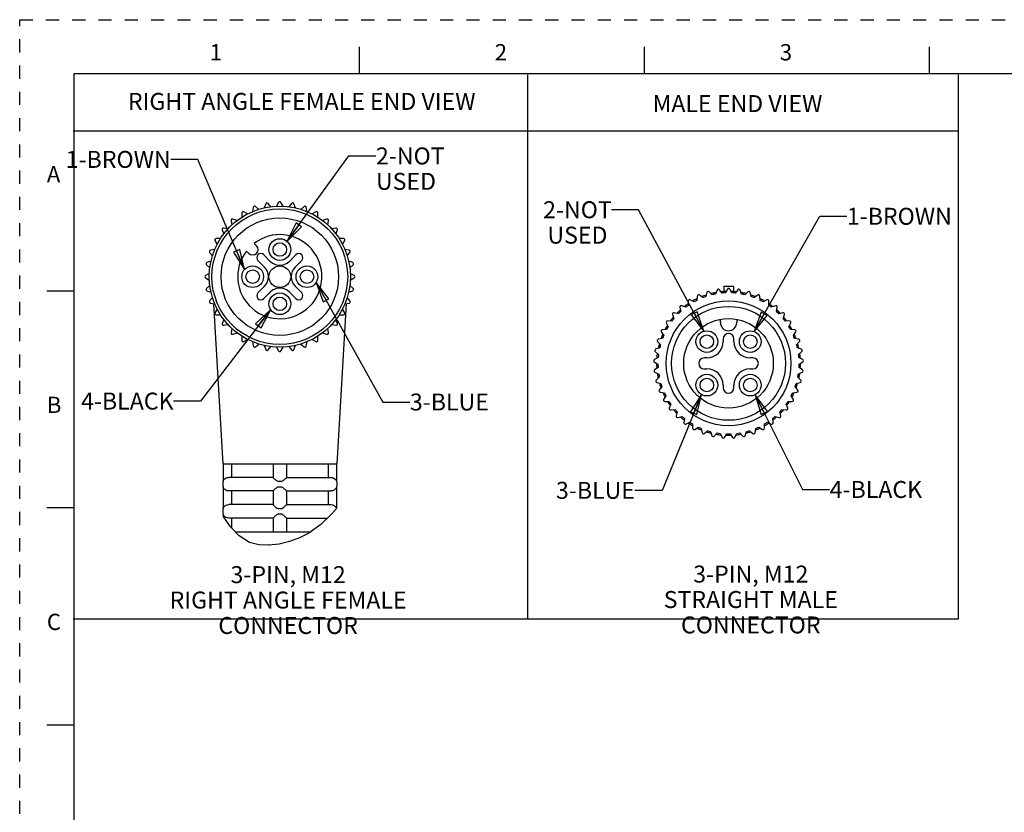
# Model space of a CAD drawing. Units: inches. Extents: x 0 to 22, y 0 to 17.
# Drawn here: x 0 to 9.1, y 9.7 to 17 of the extents above; entities that cross this region are included whole.
import ezdxf

# ---------------------------------------------------------------- set-up
doc = ezdxf.new("R2010")
doc.units = ezdxf.units.IN
doc.header["$LTSCALE"] = 1.21
doc.header["$MEASUREMENT"] = 0
doc.linetypes.add('HIDDEN', pattern=[0.2, 0.1, -0.1])
doc.layers.get('0').update_dxf_attribs({"linetype": 'CONTINUOUS'})
doc.layers.add('AXIS_PART', color=7, linetype='CONTINUOUS')
doc.layers.add('DEFAULT_2', color=8, linetype='HIDDEN')
doc.styles.get("Standard").update_dxf_attribs({"font": 'txt', "width": 0.8})
doc.styles.add('TEXTSTYLE_2', font='txt')
doc.dimstyles.get("Standard").update_dxf_attribs({"dimtxt": 0.15625, "dimasz": 0.1875, "dimexe": 0.18, "dimexo": 0.0625, "dimgap": 0.09, "dimtad": 0, "dimtih": 1, "dimtoh": 1, "dimzin": 4, "dimdsep": 46, "dimtxsty": 'STANDARD', "dimblk": 'CLOSED', "dimblk1": 'CLOSED', "dimblk2": 'CLOSED', "dimcen": 0.09, "dimadec": 0, "dimazin": 0, "dimtp": 0.05, "dimtm": 0.05, "dimtfac": 1, "dimtofl": 0, "dimtmove": 0, "dimatfit": 3, "dimldrblk": 'CLOSED', "dimfxl": 1, "dimtolj": 1, "dimtzin": 4, "dimarcsym": 0})

# ---------------------------------------------------------------- blocks, each defined once
blk = doc.blocks.new('_CLOSED')
at = {"color": 0, "linetype": 'BYBLOCK'}
for p, q in [((0, 0), (-1, 0.167)), ((-1, 0.167), (-1, -0.167)), ((-1, -0.167), (0, 0)), ((-1, 0), (0, 0))]:
    blk.add_line(p, q, dxfattribs=at)

msp = doc.modelspace()

# ---------------------------------------------------------------- linework, layer by layer
at = {"color": 7, "linetype": 'CONTINUOUS'}
for p, q in [((3.125, 16.75), (3.125, 16.5)), ((5.75, 16.75), (5.75, 16.5)), ((8.375, 16.75), (8.375, 16.5)), ((0.5, 16.5), (0.5, 0.5)), ((21.495, 16.5), (0.5, 16.5)), ((2.1516, 15.2703), (2.1447, 15.2311)), ((2.2024, 15.2521), (2.1719, 15.2777)), ((2.2662, 15.303), (2.2526, 15.2656)), ((2.3131, 15.2762), (2.2875, 15.3067)), ((2.3848, 15.3152), (2.3649, 15.2808)), ((2.4263, 15.2808), (2.4064, 15.3152)), ((2.5037, 15.3067), (2.4781, 15.2762)), ((2.5386, 15.2656), (2.525, 15.303)), ((2.6193, 15.2777), (2.5888, 15.2521)), ((2.6466, 15.2311), (2.6396, 15.2703)), ((1.9478, 15.1483), (1.9547, 15.1091)), ((2.0018, 15.1486), (1.9644, 15.1622)), ((2.0444, 15.2182), (2.0444, 15.1784)), ((2.0976, 15.2092), (2.0631, 15.2291)), ((2.7281, 15.2291), (2.6936, 15.2092)), ((2.7469, 15.1784), (2.7469, 15.2182)), ((2.8268, 15.1622), (2.7894, 15.1486)), ((2.8365, 15.1091), (2.8434, 15.1483)), ((1.8649, 15.0627), (1.8785, 15.0253)), ((1.918, 15.0724), (1.8788, 15.0793)), ((2.9124, 15.0793), (2.8732, 15.0724)), ((2.9127, 15.0253), (2.9264, 15.0627)), ((1.7981, 14.964), (1.818, 14.9295)), ((1.8487, 14.9827), (1.8089, 14.9827)), ((2.9823, 14.9827), (2.9425, 14.9827)), ((2.9733, 14.9295), (2.9932, 14.964)), ((1.796, 14.8824), (1.7568, 14.8755)), ((3.0344, 14.8755), (2.9952, 14.8824)), ((1.7494, 14.8552), (1.775, 14.8247)), ((2.3072, 14.7729), (2.2471, 14.833)), ((2.5441, 14.833), (2.484, 14.7729)), ((3.0162, 14.8247), (3.0418, 14.8552)), ((1.7204, 14.7396), (1.7509, 14.714)), ((1.7615, 14.7745), (1.7241, 14.7609)), ((2.1941, 14.78), (2.2542, 14.7199)), ((2.537, 14.7199), (2.5971, 14.78)), ((3.0671, 14.7609), (3.0297, 14.7745)), ((3.0404, 14.714), (3.0709, 14.7396)), ((1.7463, 14.6622), (1.7119, 14.6423)), ((1.7119, 14.6207), (1.7463, 14.6008)), ((3.0794, 14.6423), (3.0449, 14.6622)), ((3.0449, 14.6008), (3.0794, 14.6207)), ((1.7509, 14.549), (1.7204, 14.5234)), ((2.2542, 14.5431), (2.1941, 14.483)), ((2.5971, 14.483), (2.537, 14.5431)), ((3.0709, 14.5234), (3.0404, 14.549)), ((6.4682, 14.4799), (6.4437, 14.5113)), ((6.4833, 14.5452), (6.4833, 14.4937)), ((6.4833, 14.5452), (6.5729, 14.5452)), ((6.5173, 14.5164), (6.4974, 14.4819)), ((6.5589, 14.4819), (6.539, 14.5164)), ((6.573, 14.5452), (6.573, 14.4937)), ((6.6126, 14.5113), (6.5881, 14.4799)), ((0.25, 14.5), (0.5, 14.5)), ((1.7241, 14.5021), (1.7615, 14.4885)), ((1.775, 14.4383), (1.7494, 14.4078)), ((2.2471, 14.43), (2.3072, 14.4901)), ((2.484, 14.4901), (2.5441, 14.43)), ((3.0418, 14.4078), (3.0162, 14.4383)), ((3.0297, 14.4885), (3.0671, 14.5021)), ((6.2101, 14.3996), (6.175, 14.4183)), ((6.2401, 14.4529), (6.236, 14.4133)), ((6.2921, 14.4383), (6.2599, 14.4617)), ((6.3293, 14.4869), (6.3196, 14.4483)), ((6.3787, 14.4653), (6.3501, 14.4929)), ((6.4223, 14.5083), (6.4074, 14.4713)), ((6.6489, 14.4713), (6.634, 14.5083)), ((6.7062, 14.4929), (6.6776, 14.4653)), ((6.7366, 14.4483), (6.727, 14.4869)), ((6.7964, 14.4617), (6.7642, 14.4383)), ((6.8203, 14.4133), (6.8161, 14.4529)), ((6.8813, 14.4183), (6.8461, 14.3996)), ((1.7568, 14.3875), (1.796, 14.3806)), ((1.818, 14.3335), (1.7981, 14.299)), ((2.9932, 14.299), (2.9733, 14.3335)), ((2.9952, 14.3806), (3.0344, 14.3875)), ((6.0803, 14.3495), (6.0873, 14.3103)), ((6.1343, 14.3498), (6.0969, 14.3634)), ((6.1566, 14.4068), (6.158, 14.367)), ((6.8983, 14.367), (6.8997, 14.4068)), ((6.9594, 14.3634), (6.9219, 14.3498)), ((6.969, 14.3103), (6.9759, 14.3495)), ((1.8089, 14.2802), (1.8487, 14.2802)), ((1.8785, 14.2377), (1.8649, 14.2003)), ((2.9264, 14.2003), (2.9127, 14.2377)), ((2.9425, 14.2802), (2.9823, 14.2802)), ((6.0128, 14.2821), (6.0251, 14.2443)), ((6.0662, 14.2899), (6.0273, 14.2982)), ((7.029, 14.2982), (6.9901, 14.2899)), ((7.0312, 14.2443), (7.0435, 14.2821)), ((1.8788, 14.1837), (1.918, 14.1906)), ((1.9547, 14.1539), (1.9478, 14.1147)), ((2.8434, 14.1147), (2.8365, 14.1539)), ((2.8732, 14.1906), (2.9124, 14.1837)), ((5.9552, 14.206), (5.9727, 14.1703)), ((6.0071, 14.2212), (5.9673, 14.224)), ((6.4531, 14.2077), (6.4531, 14.2333)), ((6.6031, 14.2333), (6.6031, 14.2077)), ((7.0889, 14.224), (7.0492, 14.2212)), ((7.0836, 14.1703), (7.1011, 14.206)), ((1.9644, 14.1008), (2.0018, 14.1144)), ((2.0444, 14.0846), (2.0444, 14.0448)), ((2.7469, 14.0448), (2.7469, 14.0846)), ((2.7894, 14.1144), (2.8268, 14.1008)), ((5.9201, 14.0625), (5.8812, 14.0542)), ((5.9088, 14.1227), (5.9311, 14.0897)), ((5.9581, 14.1449), (5.9183, 14.1421)), ((6.4781, 14.0577), (6.4781, 14.0327)), ((6.5781, 14.0327), (6.5781, 14.0577)), ((7.1379, 14.1421), (7.0982, 14.1449)), ((7.1252, 14.0897), (7.1474, 14.1227)), ((7.1751, 14.0542), (7.1361, 14.0625)), ((2.0631, 14.0339), (2.0976, 14.0538)), ((2.1447, 14.0319), (2.1516, 13.9927)), ((2.1719, 13.9853), (2.2024, 14.0109)), ((2.2526, 13.9974), (2.2662, 13.96)), ((2.2875, 13.9563), (2.3131, 13.9868)), ((2.3649, 13.9822), (2.3848, 13.9477)), ((2.4064, 13.9477), (2.4263, 13.9822)), ((2.4781, 13.9868), (2.5037, 13.9563)), ((2.525, 13.96), (2.5386, 13.9974)), ((2.5888, 14.0109), (2.6193, 13.9853)), ((2.6396, 13.9927), (2.6466, 14.0319)), ((2.6936, 14.0538), (2.7281, 14.0339)), ((5.8941, 13.9757), (5.8567, 13.9621)), ((5.8745, 14.0337), (5.9012, 14.0041)), ((7.1551, 14.0041), (7.1818, 14.0337)), ((7.1996, 13.9621), (7.1622, 13.9757)), ((5.8803, 13.886), (5.8452, 13.8673)), ((5.8529, 13.9407), (5.8834, 13.9151)), ((6.3281, 13.8827), (6.3031, 13.8827)), ((6.7531, 13.8827), (6.7281, 13.8827)), ((7.1729, 13.9151), (7.2034, 13.9407)), ((7.2111, 13.8673), (7.1759, 13.886)), ((5.8444, 13.8457), (5.8782, 13.8246)), ((5.8792, 13.7954), (5.847, 13.772)), ((7.2093, 13.772), (7.1771, 13.7954)), ((7.1781, 13.8246), (7.2119, 13.8457)), ((5.8493, 13.7504), (5.8856, 13.7342)), ((5.8907, 13.7054), (5.8621, 13.6778)), ((6.3031, 13.7827), (6.3281, 13.7827)), ((6.7281, 13.7827), (6.7531, 13.7827)), ((7.1942, 13.6778), (7.1656, 13.7054)), ((7.1706, 13.7342), (7.207, 13.7504)), ((5.8673, 13.6567), (5.9056, 13.6458)), ((5.9146, 13.6179), (5.8901, 13.5866)), ((6.4781, 13.6327), (6.4781, 13.6077)), ((6.5781, 13.6077), (6.5781, 13.6327)), ((7.1662, 13.5866), (7.1417, 13.6179)), ((7.1507, 13.6458), (7.189, 13.6567)), ((5.8982, 13.5665), (5.9377, 13.5609)), ((5.9505, 13.5346), (5.9306, 13.5002)), ((7.1257, 13.5002), (7.1058, 13.5346)), ((7.1186, 13.5609), (7.1581, 13.5665)), ((5.9414, 13.4814), (5.9812, 13.4814)), ((5.9976, 13.4571), (5.9827, 13.4202)), ((7.0736, 13.4202), (7.0587, 13.4571)), ((7.0751, 13.4814), (7.1149, 13.4814)), ((5.996, 13.4032), (6.0354, 13.4087)), ((6.055, 13.387), (6.0454, 13.3483)), ((6.061, 13.3333), (6.0992, 13.3443)), ((6.9571, 13.3443), (6.9953, 13.3333)), ((7.0109, 13.3483), (7.0013, 13.387)), ((7.0209, 13.4087), (7.0603, 13.4032)), ((6.1216, 13.3255), (6.1175, 13.2859)), ((6.135, 13.2731), (6.1714, 13.2893)), ((6.1962, 13.2738), (6.1976, 13.234)), ((6.2167, 13.2239), (6.2505, 13.245)), ((6.8058, 13.245), (6.8396, 13.2239)), ((6.8587, 13.234), (6.8601, 13.2738)), ((6.8849, 13.2893), (6.9213, 13.2731)), ((6.9388, 13.2859), (6.9346, 13.3255)), ((6.2772, 13.2331), (6.2841, 13.1939)), ((6.3045, 13.1864), (6.335, 13.212)), ((6.3631, 13.204), (6.3754, 13.1661)), ((6.3966, 13.1616), (6.4232, 13.1912)), ((6.4522, 13.1871), (6.4696, 13.1513)), ((6.4912, 13.1498), (6.5135, 13.1828)), ((6.5428, 13.1828), (6.565, 13.1498)), ((6.5866, 13.1513), (6.6041, 13.1871)), ((6.6331, 13.1912), (6.6597, 13.1616)), ((6.6809, 13.1661), (6.6932, 13.204)), ((6.7213, 13.212), (6.7518, 13.1864)), ((6.7722, 13.1939), (6.7791, 13.2331)), ((1.8728, 12.9065), (1.8728, 12.7455)), ((1.95, 12.9065), (1.95, 12.7815)), ((2.3331, 12.9065), (2.3331, 12.7815)), ((2.4581, 12.9065), (2.4581, 12.7815)), ((2.8412, 12.9065), (2.8412, 12.7815)), ((2.9185, 12.9065), (2.9185, 12.7455)), ((1.8728, 12.746), (1.8706, 12.7315)), ((1.8706, 12.7315), (1.8706, 12.7065)), ((1.8706, 12.7065), (1.8728, 12.692)), ((2.3331, 12.7815), (1.9247, 12.7815)), ((2.4581, 12.7815), (2.8665, 12.7815)), ((2.9185, 12.746), (2.9206, 12.7315)), ((2.9206, 12.7065), (2.9185, 12.692)), ((2.9206, 12.7315), (2.9206, 12.7065)), ((1.8728, 12.6925), (1.8728, 12.4955)), ((2.3331, 12.6565), (1.9247, 12.6565)), ((1.95, 12.6565), (1.95, 12.5315)), ((2.3331, 12.6565), (2.3331, 12.5315)), ((2.4581, 12.6565), (2.8665, 12.6565)), ((2.4581, 12.6565), (2.4581, 12.5315)), ((2.8412, 12.6565), (2.8412, 12.5315)), ((2.9185, 12.6925), (2.9185, 12.496)), ((2.3331, 12.5315), (1.9247, 12.5315)), ((2.4581, 12.5315), (2.8665, 12.5315)), ((0.5, 12.5), (0.25, 12.5)), ((1.8728, 12.496), (1.8706, 12.4815)), ((1.8706, 12.4815), (1.8706, 12.4565)), ((1.8706, 12.4565), (1.8728, 12.442)), ((1.8728, 12.4425), (1.8728, 12.4251)), ((1.9413, 12.3273), (1.8728, 12.4251)), ((2.8727, 12.4439), (2.7729, 12.3483)), ((2.9185, 12.496), (2.8727, 12.4439)), ((2.9185, 12.496), (2.9185, 12.496)), ((2.3331, 12.4065), (1.9247, 12.4065)), ((1.95, 12.4065), (1.95, 12.318)), ((2.3331, 12.4065), (2.3331, 12.2815)), ((2.4581, 12.4065), (2.8336, 12.4065)), ((2.4581, 12.4065), (2.4581, 12.2815)), ((2.7729, 12.3483), (2.6626, 12.268)), ((2.0216, 12.2416), (1.9413, 12.3273)), ((2.1164, 12.1818), (2.0216, 12.2416)), ((2.6626, 12.268), (2.5772, 12.2237)), ((2.2029, 12.1594), (2.1164, 12.1818)), ((2.2957, 12.1563), (2.2029, 12.1594)), ((2.2976, 12.1565), (2.2887, 12.1565)), ((2.3895, 12.1674), (2.2957, 12.1563)), ((2.4859, 12.1902), (2.3895, 12.1674)), ((2.5772, 12.2237), (2.4859, 12.1902)), ((0.25, 10.5), (0.5, 10.5))]:
    msp.add_line(p, q, dxfattribs=at)
at = {"color": 2, "linetype": 'CONTINUOUS'}
for p, q in [((4.6778, 16.4922), (4.6778, 11.4747)), ((8.6441, 16.4922), (8.6441, 11.4747)), ((8.6441, 15.9718), (0.4931, 15.9718)), ((8.6441, 11.4747), (0.4933, 11.4747))]:
    msp.add_line(p, q, dxfattribs=at)
at = {"color": 7, "linetype": 'CONTINUOUS'}
for points in [[(1.8728, 12.7455), (1.8733, 12.7465), (1.8748, 12.75), (1.8774, 12.7547), (1.8808, 12.7597), (1.8849, 12.7643), (1.8896, 12.7686), (1.8955, 12.7729), (1.903, 12.7768), (1.9122, 12.78), (1.9228, 12.7815)], [(1.9228, 12.7815), (1.9238, 12.7815), (1.9247, 12.7815)], [(2.3331, 12.7815), (2.3346, 12.7796), (2.3387, 12.7754), (2.3444, 12.7699), (2.3507, 12.7641), (2.3572, 12.7586), (2.3635, 12.7537), (2.3697, 12.7495), (2.3761, 12.7464), (2.3831, 12.7455)], [(2.3831, 12.7455), (2.3893, 12.7459), (2.3956, 12.746)], [(2.3956, 12.746), (2.4019, 12.7459), (2.4081, 12.7455)], [(2.4081, 12.7455), (2.4153, 12.7465), (2.4224, 12.75), (2.4292, 12.7547), (2.4353, 12.7597), (2.4408, 12.7643), (2.4455, 12.7686), (2.45, 12.7729), (2.454, 12.7768), (2.457, 12.78), (2.4581, 12.7815)], [(2.8665, 12.7815), (2.8675, 12.7815), (2.8685, 12.7815)], [(2.8685, 12.7815), (2.8806, 12.7796), (2.8914, 12.7753), (2.9002, 12.7698), (2.9066, 12.764), (2.9112, 12.7586), (2.9145, 12.7536), (2.9166, 12.7495), (2.918, 12.7464), (2.9185, 12.7455)], [(1.9228, 12.6565), (1.9102, 12.6586), (1.8991, 12.663), (1.8904, 12.6687), (1.8841, 12.6745), (1.8797, 12.6799), (1.8765, 12.6848), (1.8745, 12.6888), (1.8732, 12.6917), (1.8728, 12.6925)], [(1.9247, 12.6565), (1.9238, 12.6565), (1.9228, 12.6565)], [(2.3831, 12.6925), (2.3762, 12.6916), (2.3699, 12.6886), (2.3639, 12.6846), (2.358, 12.6801), (2.3523, 12.6753), (2.347, 12.6706), (2.3421, 12.6659), (2.3376, 12.6616), (2.3343, 12.6581), (2.3331, 12.6565)], [(2.3956, 12.692), (2.3893, 12.6921), (2.3831, 12.6925)], [(2.4081, 12.6925), (2.4019, 12.6921), (2.3956, 12.692)], [(2.4581, 12.6565), (2.4565, 12.6586), (2.4522, 12.663), (2.4462, 12.6687), (2.4398, 12.6745), (2.4334, 12.6799), (2.4271, 12.6848), (2.421, 12.6888), (2.4147, 12.6917), (2.4081, 12.6925)], [(2.8685, 12.6565), (2.8675, 12.6565), (2.8665, 12.6565)], [(2.9185, 12.6925), (2.918, 12.6916), (2.9167, 12.6886), (2.9146, 12.6846), (2.9117, 12.6801), (2.9078, 12.6753), (2.9031, 12.6706), (2.897, 12.6659), (2.8891, 12.6616), (2.8795, 12.6581), (2.8685, 12.6565)], [(1.8728, 12.4955), (1.8733, 12.4965), (1.8748, 12.5), (1.8774, 12.5047), (1.8808, 12.5097), (1.8849, 12.5143), (1.8896, 12.5186), (1.8955, 12.5229), (1.903, 12.5268), (1.9122, 12.53), (1.9228, 12.5315)], [(1.9228, 12.5315), (1.9238, 12.5315), (1.9247, 12.5315)], [(2.3331, 12.5315), (2.3346, 12.5296), (2.3387, 12.5254), (2.3444, 12.5199), (2.3507, 12.5141), (2.3572, 12.5086), (2.3635, 12.5037), (2.3697, 12.4995), (2.3761, 12.4964), (2.3831, 12.4955)], [(2.4081, 12.4955), (2.4153, 12.4965), (2.4224, 12.5), (2.4292, 12.5047), (2.4353, 12.5097), (2.4408, 12.5143), (2.4455, 12.5186), (2.45, 12.5229), (2.454, 12.5268), (2.457, 12.53), (2.4581, 12.5315)], [(2.8665, 12.5315), (2.8675, 12.5315), (2.8685, 12.5315)], [(2.8685, 12.5315), (2.8805, 12.5296), (2.8913, 12.5254), (2.9001, 12.5199), (2.9066, 12.5141), (2.9112, 12.5086), (2.9144, 12.5037), (2.9166, 12.4995), (2.918, 12.4964), (2.9183, 12.4958)], [(1.9228, 12.4065), (1.9102, 12.4086), (1.8991, 12.413), (1.8904, 12.4187), (1.8841, 12.4245), (1.8797, 12.4299), (1.8765, 12.4348), (1.8745, 12.4388), (1.8732, 12.4417), (1.8728, 12.4425)], [(2.3831, 12.4425), (2.3762, 12.4416), (2.3699, 12.4386), (2.3639, 12.4346), (2.358, 12.4301), (2.3523, 12.4253), (2.347, 12.4206), (2.3421, 12.4159), (2.3376, 12.4116), (2.3343, 12.4081), (2.3331, 12.4065)], [(2.3831, 12.4955), (2.3893, 12.4959), (2.3956, 12.496)], [(2.3956, 12.442), (2.3893, 12.4421), (2.3831, 12.4425)], [(2.3956, 12.496), (2.4019, 12.4959), (2.4081, 12.4955)], [(2.4081, 12.4425), (2.4019, 12.4421), (2.3956, 12.442)], [(2.4581, 12.4065), (2.4565, 12.4086), (2.4522, 12.413), (2.4462, 12.4187), (2.4398, 12.4245), (2.4334, 12.4299), (2.4271, 12.4348), (2.421, 12.4388), (2.4147, 12.4417), (2.4081, 12.4425)], [(1.9247, 12.4065), (1.9238, 12.4065), (1.9228, 12.4065)]]:
    msp.add_lwpolyline(points, dxfattribs=at)
for centre, radius in [((2.3956, 14.6315), 0.65), ((2.3956, 14.6315), 0.625), ((2.3956, 14.6315), 0.1), ((6.5281, 13.8327), 0.575), ((6.5281, 13.8327), 0.525), ((6.5281, 13.8327), 0.4125)]:
    msp.add_circle(centre, radius, dxfattribs=at)
for centre, radius, start, end in [((2.1639, 15.2681), 0.0125, 50, 170), ((2.278, 15.2987), 0.0125, 40, 160), ((2.3956, 15.309), 0.0125, 30, 150), ((2.5133, 15.2987), 0.0125, 20, 140), ((2.6273, 15.2681), 0.0125, 10, 130), ((1.9601, 15.1505), 0.0125, 70, 190), ((2.0569, 15.2182), 0.0125, 60, 180), ((2.7344, 15.2182), 0.0125, 0, 120), ((2.8311, 15.1505), 0.0125, 350, 110), ((1.8766, 15.067), 0.0125, 80, 200), ((2.9146, 15.067), 0.0125, 340, 100), ((1.8089, 14.9702), 0.0125, 90, 210), ((2.9823, 14.9702), 0.0125, 330, 90), ((1.759, 14.8632), 0.0125, 100, 220), ((3.0323, 14.8632), 0.0125, 320, 80), ((2.2206, 14.8065), 0.0375, 45, 225), ((2.5706, 14.8065), 0.0375, 315, 135), ((1.7284, 14.7491), 0.0125, 110, 230), ((2.1658, 14.6315), 0.125, 315, 45), ((2.3956, 14.8613), 0.125, 225, 315), ((2.6254, 14.6315), 0.125, 135, 225), ((3.0628, 14.7491), 0.0125, 310, 70), ((1.7181, 14.6315), 0.0125, 120, 240), ((3.0731, 14.6315), 0.0125, 300, 60), ((1.7284, 14.5139), 0.0125, 130, 250), ((2.3956, 14.4017), 0.125, 45, 135), ((3.0628, 14.5139), 0.0125, 290, 50), ((6.4339, 14.5036), 0.0125, 38, 158), ((6.5281, 14.5102), 0.0125, 30, 150), ((6.6224, 14.5036), 0.0125, 22, 142), ((2.2206, 14.4565), 0.0375, 135, 315), ((2.5706, 14.4565), 0.0375, 225, 45), ((6.1691, 14.4072), 0.0125, 62, 182), ((6.5281, 13.8327), 0.6625, 116.23416, 119.9999), ((6.2526, 14.4516), 0.0125, 54, 174), ((6.5281, 13.8327), 0.6625, 108.2437, 111.68052), ((6.5281, 13.8327), 0.65, 108.70983, 111.29017), ((6.3414, 14.4839), 0.0125, 46, 166), ((6.5281, 13.8327), 0.6625, 100.27132, 103.88763), ((6.5281, 13.8327), 0.65, 100.70983, 103.29017), ((6.5281, 13.8327), 0.6625, 92.19516, 95.69995), ((6.5281, 13.8327), 0.65, 92.70983, 95.29017), ((6.5281, 13.8327), 0.6625, 84.30005, 87.82209), ((6.5281, 13.8327), 0.65, 84.70983, 87.29017), ((6.5281, 13.8327), 0.6625, 76.11237, 79.72868), ((6.5281, 13.8327), 0.65, 76.70983, 79.29017), ((6.7149, 14.4839), 0.0125, 14, 134), ((6.5281, 13.8327), 0.6625, 68.31948, 71.7563), ((6.5281, 13.8327), 0.65, 68.70983, 71.29017), ((6.8037, 14.4516), 0.0125, 6, 126), ((6.5281, 13.8327), 0.6625, 60, 63.76587), ((6.8872, 14.4072), 0.0125, 358, 118), ((1.759, 14.3998), 0.0125, 140, 260), ((3.0323, 14.3998), 0.0125, 280, 40), ((6.0927, 14.3517), 0.0125, 70, 190), ((6.5281, 13.8327), 0.6625, 124.28537, 127.67129), ((6.5281, 13.8327), 0.65, 124.70983, 127.29017), ((6.5281, 13.8327), 0.65, 116.70983, 119.29017), ((6.5281, 13.8327), 0.65, 60.70983, 63.29017), ((6.5281, 13.8327), 0.65, 52.70983, 55.29017), ((6.5281, 13.8327), 0.6625, 52.32874, 55.71463), ((6.9636, 14.3517), 0.0125, 350, 110), ((1.8089, 14.2927), 0.0125, 150, 270), ((2.9823, 14.2927), 0.0125, 270, 30), ((6.5281, 13.8327), 0.6625, 140.31269, 143.67322), ((6.5281, 13.8327), 0.65, 140.70983, 143.29017), ((6.0247, 14.286), 0.0125, 78, 198), ((6.5281, 13.8327), 0.6625, 132.18938, 135.91993), ((6.5281, 13.8327), 0.65, 132.70983, 135.29017), ((6.5281, 13.8327), 0.65, 44.70983, 47.29017), ((6.5281, 13.8327), 0.6625, 44.08008, 47.81062), ((7.0316, 14.286), 0.0125, 342, 102), ((6.5281, 13.8327), 0.65, 36.70983, 39.29017), ((6.5281, 13.8327), 0.6625, 36.32678, 39.68731), ((1.8766, 14.196), 0.0125, 160, 280), ((2.9146, 14.196), 0.0125, 260, 20), ((6.5281, 13.8327), 0.6625, 148.13777, 151.86223), ((5.9665, 14.2115), 0.0125, 86, 206), ((6.5281, 13.8327), 0.65, 148.70983, 151.29017), ((6.5281, 14.2077), 0.075, 180, 360), ((6.5281, 13.8327), 0.65, 28.70983, 31.29017), ((7.0898, 14.2115), 0.0125, 334, 94), ((6.5281, 13.8327), 0.6625, 28.13777, 31.86224), ((1.9601, 14.1125), 0.0125, 170, 290), ((2.8311, 14.1125), 0.0125, 250, 10), ((5.9192, 14.1297), 0.0125, 94, 214), ((6.5281, 13.8327), 0.6625, 156.32678, 159.68731), ((6.5281, 13.8327), 0.65, 156.70983, 159.29017), ((6.5281, 14.0577), 0.05, 0, 180), ((6.5281, 13.8327), 0.65, 20.70983, 23.29017), ((6.5281, 13.8327), 0.6625, 20.31269, 23.67322), ((7.1371, 14.1297), 0.0125, 326, 86), ((2.0569, 14.0448), 0.0125, 180, 300), ((2.1639, 13.9949), 0.0125, 190, 310), ((2.6273, 13.9949), 0.0125, 230, 350), ((2.7344, 14.0448), 0.0125, 240, 360), ((5.8838, 14.042), 0.0125, 102, 222), ((6.5281, 13.8327), 0.6625, 164.08007, 167.81062), ((6.5281, 13.8327), 0.65, 164.70983, 167.29017), ((6.3281, 14.0327), 0.15, 270, 360), ((6.7281, 14.0327), 0.15, 180, 270), ((6.5281, 13.8327), 0.65, 12.70983, 15.29017), ((6.5281, 13.8327), 0.6625, 12.18939, 15.91993), ((7.1725, 14.042), 0.0125, 318, 78), ((2.278, 13.9643), 0.0125, 200, 320), ((2.3956, 13.954), 0.0125, 210, 330), ((2.5133, 13.9643), 0.0125, 220, 340), ((5.8609, 13.9503), 0.0125, 110, 230), ((6.5281, 13.8327), 0.6625, 172.32871, 175.71463), ((6.5281, 13.8327), 0.65, 172.70983, 175.29017), ((6.3031, 13.8327), 0.05, 90, 270), ((6.7531, 13.8327), 0.05, 270, 90), ((6.5281, 13.8327), 0.65, 4.70983, 7.29017), ((6.5281, 13.8327), 0.6625, 4.28537, 7.6713), ((7.1954, 13.9503), 0.0125, 310, 70), ((5.8511, 13.8563), 0.0125, 118, 238), ((6.5281, 13.8327), 0.6625, 179.99999, 183.76584), ((6.5281, 13.8327), 0.65, 180.70983, 183.29017), ((6.5281, 13.8327), 0.65, 356.70983, 359.29017), ((6.5281, 13.8327), 0.6625, 356.23417, 0.00013), ((7.2052, 13.8563), 0.0125, 302, 62), ((5.8544, 13.7618), 0.0125, 126, 246), ((6.5281, 13.8327), 0.6625, 188.31948, 191.7563), ((6.5281, 13.8327), 0.65, 188.70983, 191.29017), ((6.3281, 13.6327), 0.15, 0, 90), ((6.7281, 13.6327), 0.15, 90, 180), ((6.5281, 13.8327), 0.65, 348.70983, 351.29017), ((6.5281, 13.8327), 0.6625, 348.24369, 351.68052), ((7.2019, 13.7618), 0.0125, 294, 54), ((5.8708, 13.6688), 0.0125, 134, 254), ((6.5281, 13.8327), 0.6625, 196.11237, 199.72868), ((6.5281, 13.8327), 0.65, 196.70983, 199.29017), ((6.5281, 13.6077), 0.05, 180, 360), ((6.5281, 13.8327), 0.65, 340.70983, 343.29017), ((6.5281, 13.8327), 0.6625, 340.27133, 343.88762), ((7.1855, 13.6688), 0.0125, 286, 46), ((5.9, 13.5789), 0.0125, 142, 262), ((6.5281, 13.8327), 0.6625, 204.30005, 207.81354), ((6.5281, 13.8327), 0.65, 204.70983, 207.29017), ((6.5281, 13.8327), 0.65, 332.70983, 335.29017), ((6.5281, 13.8327), 0.6625, 332.18645, 335.69996), ((7.1563, 13.5789), 0.0125, 278, 38), ((5.9414, 13.4939), 0.0125, 150, 270), ((6.5281, 13.8327), 0.6625, 212.18646, 215.6999), ((6.5281, 13.8327), 0.65, 212.70983, 215.29017), ((6.5281, 13.8327), 0.65, 324.70983, 327.29017), ((6.5281, 13.8327), 0.6625, 324.30004, 327.81353), ((7.1149, 13.4939), 0.0125, 270, 30), ((5.9943, 13.4156), 0.0125, 158, 278), ((6.5281, 13.8327), 0.6625, 220.27132, 223.88763), ((6.5281, 13.8327), 0.65, 220.70983, 223.29017), ((6.0575, 13.3453), 0.0125, 166, 286), ((6.5281, 13.8327), 0.6625, 228.2437, 231.68054), ((6.5281, 13.8327), 0.65, 228.70983, 231.29017), ((6.5281, 13.8327), 0.65, 308.70983, 311.29017), ((6.5281, 13.8327), 0.6625, 308.31948, 311.75629), ((6.9988, 13.3453), 0.0125, 254, 14), ((6.5281, 13.8327), 0.65, 316.70983, 319.29017), ((6.5281, 13.8327), 0.6625, 316.11237, 319.72867), ((7.062, 13.4156), 0.0125, 262, 22), ((6.1299, 13.2846), 0.0125, 174, 294), ((6.5281, 13.8327), 0.6625, 236.23416, 240.00018), ((6.5281, 13.8327), 0.65, 236.70983, 239.29017), ((6.5281, 13.8327), 0.65, 244.70983, 247.29017), ((6.5281, 13.8327), 0.65, 292.70983, 295.29017), ((6.5281, 13.8327), 0.6625, 299.99999, 303.76587), ((6.5281, 13.8327), 0.65, 300.70983, 303.29017), ((6.9264, 13.2846), 0.0125, 246, 6), ((6.2101, 13.2345), 0.0125, 182, 302), ((6.5281, 13.8327), 0.6625, 244.28537, 247.6713), ((6.2964, 13.196), 0.0125, 190, 310), ((6.5281, 13.8327), 0.6625, 252.18939, 255.91993), ((6.5281, 13.8327), 0.65, 252.70983, 255.29017), ((6.3873, 13.17), 0.0125, 198, 318), ((6.5281, 13.8327), 0.6625, 260.31269, 263.67323), ((6.5281, 13.8327), 0.65, 260.70983, 263.29017), ((6.4809, 13.1568), 0.0125, 206, 326), ((6.5281, 13.8327), 0.6625, 268.13777, 271.86223), ((6.5281, 13.8327), 0.65, 268.70983, 271.29017), ((6.5754, 13.1568), 0.0125, 214, 334), ((6.5281, 13.8327), 0.6625, 276.32678, 279.6873), ((6.5281, 13.8327), 0.65, 276.70983, 279.29017), ((6.669, 13.17), 0.0125, 222, 342), ((6.5281, 13.8327), 0.6625, 284.08007, 287.81063), ((6.5281, 13.8327), 0.65, 284.70983, 287.29017), ((6.7599, 13.196), 0.0125, 230, 350), ((6.5281, 13.8327), 0.6625, 292.3287, 295.71463), ((6.8462, 13.2345), 0.0125, 238, 358)]:
    msp.add_arc(centre, radius, start, end, dxfattribs=at)
at = {"layer": 'AXIS_PART', "color": 7, "linetype": 'CONTINUOUS'}
for p, q in [((2.181, 14.9169), (2.1593, 14.9386)), ((2.0885, 14.8679), (2.1103, 14.8461)), ((1.785, 14.3825), (1.8706, 12.9065)), ((3.0062, 14.3825), (2.9206, 12.9065)), ((1.8706, 12.9065), (2.9206, 12.9065)), ((1.9842, 12.2815), (2.6812, 12.2815))]:
    msp.add_line(p, q, dxfattribs=at)
for centre, radius in [((2.3956, 14.6315), 0.5413), ((2.3956, 14.8815), 0.1), ((2.3956, 14.8815), 0.0625), ((2.1456, 14.6315), 0.1), ((2.1456, 14.6315), 0.0625), ((2.6456, 14.6315), 0.1), ((2.6456, 14.6315), 0.0625), ((2.3956, 14.3815), 0.1), ((2.3956, 14.3815), 0.0625), ((6.3281, 14.0327), 0.1), ((6.3281, 14.0327), 0.0625), ((6.7281, 14.0327), 0.1), ((6.7281, 14.0327), 0.0625), ((6.3281, 13.6327), 0.1), ((6.3281, 13.6327), 0.0625), ((6.7281, 13.6327), 0.1), ((6.7281, 13.6327), 0.0625)]:
    msp.add_circle(centre, radius, dxfattribs=at)
for centre, radius, start, end in [((2.3956, 14.6315), 0.3875, 142.41367, 127.58633), ((2.1456, 14.8815), 0.05, 225, 45)]:
    msp.add_arc(centre, radius, start, end, dxfattribs=at)
at = {"layer": 'DEFAULT_2', "color": 8, "linetype": 'HIDDEN'}
for p, q in [((0, 0), (0, 17)), ((0, 17), (22, 17))]:
    msp.add_line(p, q, dxfattribs=at)

# ---------------------------------------------------------------- texts
at = {"color": 2, "linetype": 'CONTINUOUS', "char_height": 0.15, "attachment_point": 1, "line_spacing_factor": 0.9, "style": 'TEXTSTYLE_2'}
for s, insert, width in [('\\Q0.000018724;2', (4.375, 16.775), 0.1375), ('\\Q0.000018724;3', (7, 16.775), 0.1375), ('\\Q0.000018724;1', (1.75, 16.775), 0.0625), ('\\Q0.000018724;A', (0.25, 15.65), 0.15), ('\\Q0.000018724;B', (0.25, 13.525), 0.1375), ('\\Q0.000018724;C', (0.25, 11.525), 0.15)]:
    msp.add_mtext(s, dxfattribs=dict(at, insert=insert, width=width))
at = {"color": 2, "linetype": 'CONTINUOUS', "char_height": 0.15625, "line_spacing_factor": 0.9}
for s, insert, width, attachment_point in [('RIGHT ANGLE FEMALE END VIEW', (0.9965, 16.325), 3.375, 1), ('MALE END VIEW', (5.8287, 16.3047), 1.625, 1), ('1-BROWN', (1.3908, 15.7905), 0.875, 3), ('2-NOT \\P  USED', (3.281, 15.8225), 0.75, 1), ('2-NOT\\P   USED', (5.1366, 15.3265), 0.875, 2), ('1-BROWN', (7.6176, 15.2662), 0.875, 1), ('4-BLACK', (1.4166, 13.5632), 0.875, 3), ('3-BLUE', (3.5936, 13.5546), 0.75, 1), ('3-BLUE', (5.6664, 12.7405), 0.75, 3), ('4-BLACK', (7.4594, 12.7483), 0.875, 1), ('3-PIN, M12\\PSTRAIGHT MALE CONNECTOR', (6.7329, 11.9687), 2.875, 2), ('3-PIN, M12\\PRIGHT ANGLE FEMALE CONNECTOR', (2.4719, 11.9637), 3.5, 2)]:
    msp.add_mtext(s, dxfattribs=dict(at, insert=insert, width=width, attachment_point=attachment_point))

# ---------------------------------------------------------------- leaders
at = {"color": 2, "linetype": 'CONTINUOUS'}
for points in [[(2.0701, 14.697), (1.6408, 15.7124), (1.3908, 15.7124)], [(2.4611, 14.957), (3.031, 15.7444), (3.281, 15.7444)], [(6.3006, 14.1286), (5.6991, 15.2484), (5.4491, 15.2484)], [(6.7641, 14.1259), (7.3676, 15.1881), (7.6176, 15.1881)], [(2.7296, 14.5773), (3.3436, 13.4765), (3.5936, 13.4765)], [(2.3115, 14.3275), (1.6666, 13.4851), (1.4166, 13.4851)], [(6.2781, 13.5461), (5.9164, 12.6624), (5.6664, 12.6624)], [(6.774, 13.5438), (7.2094, 12.6701), (7.4594, 12.6701)]]:
    msp.add_leader(points, dimstyle='STANDARD', override={"dimtad": 0}, dxfattribs=at)

doc.saveas('drawing.dxf')
